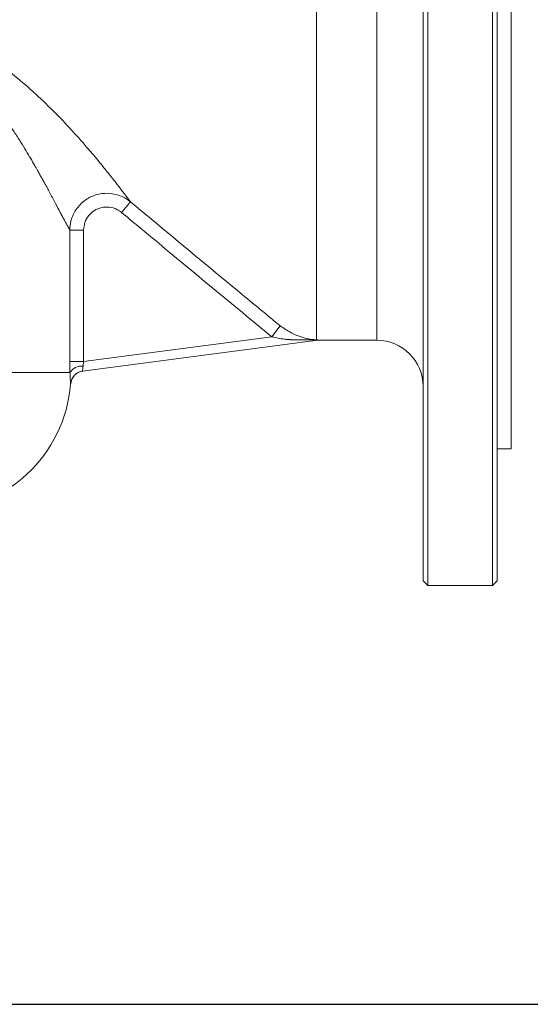
# Model space of a CAD drawing. Extents: x -905 to 149, y -13679 to -11970.
# Drawn here: x -317 to -207, y -13679 to -13467 of the extents above; entities that cross this region are included whole.
import ezdxf

# ---------------------------------------------------------------- set-up
doc = ezdxf.new("R2010")
doc.units = 0
doc.header["$LTSCALE"] = 0.5
doc.header["$MEASUREMENT"] = 0
doc.layers.get('0').update_dxf_attribs({"linetype": 'CONTINUOUS', "lineweight": 35})
doc.layers.add('粗实线', color=2, linetype='CONTINUOUS')

msp = doc.modelspace()

# ---------------------------------------------------------------- linework, layer by layer
at = {"color": 7, "linetype": 'Continuous', "lineweight": 15}
for p, q in [((-229.7, -13478.88), (-229.7, -13369.88)), ((-228.7, -13368.88), (-228.7, -13478.88)), ((-214.7, -13588.88), (-214.7, -13368.88)), ((-213.7, -13369.88), (-213.7, -13587.88)), ((-210.7, -13559.38), (-210.7, -13398.38)), ((-229.7, -13587.88), (-229.7, -13478.88)), ((-228.7, -13478.88), (-228.7, -13588.88)), ((-305.98, -13540.51), (-305.98, -13512.09)), ((-302.99, -13512.1), (-302.99, -13540.51)), ((-262.38, -13535.14), (-260.58, -13532.76)), ((-252.43, -13535.85), (-303.22, -13542.56)), ((-302.99, -13540.51), (-262.38, -13535.14)), ((-252.7, -13535.74), (-252.7, -13535.81)), ((-252.7, -13535.88), (-239.7, -13535.88)), ((-305.98, -13540.51), (-302.99, -13540.51)), ((-305.94, -13542.88), (-405.66, -13542.88)), ((-213.7, -13559.38), (-210.7, -13559.38)), ((-229.7, -13587.88), (-228.7, -13588.88)), ((-228.7, -13588.88), (-214.7, -13588.88)), ((-214.7, -13588.88), (-213.7, -13587.88))]:
    msp.add_line(p, q, dxfattribs=at)
at = {"color": 8, "linetype": 'Continuous', "lineweight": 15}
for p, q in [((-239.7, -13478.88), (-239.7, -13421.88)), ((-239.7, -13535.88), (-239.7, -13478.88))]:
    msp.add_line(p, q, dxfattribs=at)
at = {"color": 7, "linetype": 'Continuous', "lineweight": 15}
for centre, radius, start, end in [((-239.7, -13545.88), 10, 0, 90), ((-303.46, -13544.33), 2.87, 83.4649, 149.7074), ((-302.8, -13545.53), 3, 97.5255, 175.4621), ((-302.83, -13545.53), 3, 97.5257, 122.7448), ((-335.7, -13542.88), 30, 270.5695, 355.3955)]:
    msp.add_arc(centre, radius, start, end, dxfattribs=at)
at = {"color": 8, "linetype": 'Continuous', "lineweight": 15}
msp.add_arc((-302.83, -13545.53), 3, 122.7475, 175.4086, dxfattribs=at)
at = {"color": 7, "linetype": 'Continuous', "lineweight": 15}
for points, knots in [([(-305.98, -13512.09), (-306.17, -13511.76), (-306.43, -13511.29), (-306.96, -13510.31), (-307.36, -13509.57), (-307.81, -13508.73), (-308.43, -13507.54), (-309.31, -13505.86), (-310.21, -13504.19), (-310.88, -13502.94), (-311.26, -13502.25), (-311.65, -13501.54), (-312.06, -13500.79), (-312.5, -13500.02), (-313.01, -13499.12), (-313.64, -13498), (-314.45, -13496.58), (-315.45, -13494.91), (-316.64, -13492.97), (-317.93, -13490.97), (-319.12, -13489.2), (-320.14, -13487.75), (-321.05, -13486.49), (-322.02, -13485.19), (-323.05, -13483.87), (-324.12, -13482.52), (-325.19, -13481.23), (-326.29, -13479.91), (-327.46, -13478.5), (-328.81, -13476.88), (-330.21, -13475.27), (-331.52, -13473.88), (-333.05, -13472.47), (-334.59, -13471.34), (-336, -13470.48), (-336.73, -13470.08), (-337.1, -13469.89), (-337.28, -13469.79), (-337.38, -13469.74), (-337.42, -13469.72), (-337.45, -13469.71), (-337.46, -13469.7), (-337.46, -13469.7), (-337.47, -13469.7), (-337.47, -13469.7), (-337.47, -13469.7), (-337.47, -13469.7), (-337.47, -13469.7), (-337.47, -13469.7), (-337.47, -13469.7), (-337.47, -13469.7), (-337.47, -13469.7), (-337.47, -13469.7), (-337.47, -13469.7), (-337.48, -13469.69), (-337.48, -13469.69), (-337.5, -13469.68), (-337.53, -13469.67), (-337.61, -13469.63), (-337.81, -13469.54), (-338.39, -13469.28), (-339.43, -13468.83), (-341.01, -13468.15), (-343.85, -13466.97), (-347.72, -13465.38), (-352.27, -13463.46), (-356.23, -13461.74), (-359.53, -13460.19), (-362.15, -13458.83), (-364.04, -13457.65), (-365.17, -13456.74), (-365.6, -13456.11), (-365.72, -13455.81), (-365.73, -13455.67), (-365.73, -13455.61)], [0, 0, 0, 0, 0.0484029, 0.0671451, 0.0862184, 0.1056605, 0.1255071, 0.1608385, 0.1993735, 0.2100114, 0.2208785, 0.2319761, 0.243306, 0.2548694, 0.2666676, 0.2833184, 0.3034215, 0.3269794, 0.3539938, 0.3844655, 0.409911, 0.4270729, 0.4446608, 0.4626749, 0.4811153, 0.499982, 0.5192752, 0.5357373, 0.5551248, 0.5774394, 0.6015914, 0.6213365, 0.6367071, 0.6665138, 0.6814463, 0.6889333, 0.6926838, 0.6945609, 0.6955, 0.6959696, 0.6962045, 0.696322, 0.6963807, 0.69641, 0.6964247, 0.6964321, 0.6964357, 0.6964376, 0.6964385, 0.6964389, 0.6964392, 0.6964393, 0.6964638, 0.6964837, 0.6965208, 0.6965916, 0.6967334, 0.6970352, 0.6977288, 0.6994611, 0.7041289, 0.7174847, 0.7348485, 0.7573434, 0.8112632, 0.8583011, 0.8984753, 0.9318162, 0.9583783, 0.9782729, 0.991778, 0.9964033, 0.9982989, 1, 1, 1, 1]), ([(-365.66, -13455.61), (-365.65, -13455.75), (-365.62, -13456.03), (-365.34, -13456.54), (-364.62, -13457.24), (-362.92, -13458.29), (-359.35, -13459.96), (-354.2, -13461.99), (-348.12, -13464.14), (-342.77, -13465.78), (-338.12, -13467.05), (-333.96, -13468.15), (-329.83, -13469.91), (-326.01, -13472.31), (-322.75, -13474.94), (-318.92, -13477.87), (-314.91, -13481.23), (-310.54, -13485.31), (-306.41, -13489.56), (-302.98, -13493.38), (-300.18, -13496.68), (-297.96, -13499.42), (-296.16, -13501.71), (-294.78, -13503.5), (-293.61, -13505.03), (-293.16, -13505.64), (-292.89, -13505.98)], [0, 0, 0, 0, 0.00357, 0.007091, 0.014355, 0.028864, 0.058063, 0.116515, 0.174618, 0.232907, 0.272239, 0.313583, 0.355556, 0.398513, 0.435866, 0.474678, 0.536358, 0.599879, 0.664775, 0.731723, 0.777976, 0.825593, 0.874145, 0.911059, 0.948414, 1, 1, 1, 1]), ([(-252.7, -13515.52), (-252.7, -13514.25), (-252.7, -13511.7), (-252.7, -13507.51), (-252.7, -13503.09), (-252.7, -13499.95), (-252.7, -13498.38)], [0, 0, 0, 0, 0.245256, 0.492332, 0.745169, 1, 1, 1, 1]), ([(-305.98, -13512.1), (-305.98, -13512.1), (-305.98, -13511.21), (-305.67, -13509.4), (-304.33, -13507.02), (-302.29, -13505.22), (-299.78, -13504.19), (-297.08, -13504.05), (-294.71, -13504.73), (-293.4, -13505.57), (-292.89, -13505.98), (-292.89, -13505.98)], [0, 0, 0, 0, 0.000003, 0.149394, 0.299191, 0.447901, 0.595392, 0.742757, 0.891155, 0.999997, 1, 1, 1, 1]), ([(-292.9, -13505.98), (-291.36, -13507.26), (-283.67, -13513.65), (-273.04, -13522.46), (-263.95, -13529.99), (-261.02, -13532.41), (-261.02, -13532.41)], [0, 0, 0, 0, 0.144902, 0.724508, 0.999999, 1, 1, 1, 1]), ([(-294.81, -13508.29), (-295.14, -13508.05), (-295.93, -13507.48), (-297.44, -13507.07), (-299.13, -13507.14), (-300.7, -13507.78), (-301.97, -13508.91), (-302.83, -13510.41), (-302.94, -13511.54), (-302.99, -13512.1)], [0, 0, 0, 0, 0.109219, 0.25792, 0.40524, 0.552405, 0.700745, 0.850399, 1, 1, 1, 1]), ([(-262.38, -13535.14), (-264.49, -13533.41), (-268.71, -13529.93), (-277.13, -13522.95), (-285.83, -13515.74), (-292.42, -13510.27), (-294.81, -13508.29)], [0, 0, 0, 0, 0.1947921, 0.3896024, 0.7792326, 1, 1, 1, 1]), ([(-252.7, -13522.32), (-252.7, -13521.26), (-252.7, -13519.14), (-252.7, -13516.73), (-252.7, -13515.52)], [0, 0, 0, 0, 0.498226, 1, 1, 1, 1]), ([(-261.02, -13532.41), (-261.02, -13532.41), (-260.88, -13532.53), (-260.73, -13532.65), (-260.58, -13532.76)], [0, 0, 0, 0, 0.000105, 1, 1, 1, 1]), ([(-260.58, -13532.76), (-259.79, -13533.3), (-258.44, -13534.23), (-256.46, -13535.07), (-254.91, -13535.52), (-253.65, -13535.74), (-252.97, -13535.8), (-252.7, -13535.81), (-252.7, -13535.81)], [0, 0, 0, 0, 0.299893, 0.514476, 0.729339, 0.877137, 0.999994, 1, 1, 1, 1]), ([(-258.86, -13535.76), (-259.12, -13535.73), (-260.3, -13535.6), (-261.47, -13535.34), (-262.38, -13535.14)], [0, 0, 0, 0, 0.222514, 1, 1, 1, 1]), ([(-252.43, -13535.85), (-252.43, -13535.85), (-252.42, -13535.84), (-252.45, -13535.84), (-252.54, -13535.83), (-252.91, -13535.82), (-254.03, -13535.8), (-255.82, -13535.78), (-257.58, -13535.77), (-258.59, -13535.76), (-258.86, -13535.76)], [0, 0, 0, 0, 0.013927, 0.027845, 0.048255, 0.08168, 0.229868, 0.555583, 0.882294, 1, 1, 1, 1]), ([(-258.86, -13535.76), (-257.53, -13535.77), (-255.57, -13535.79), (-253.5, -13535.81), (-252.75, -13535.83), (-252.56, -13535.83), (-252.47, -13535.84), (-252.42, -13535.84), (-252.42, -13535.85), (-252.43, -13535.85), (-252.43, -13535.85)], [0, 0, 0, 0, 0.582332, 0.86199, 0.918349, 0.94278, 0.967379, 0.982051, 0.996819, 1, 1, 1, 1]), ([(-252.7, -13535.81), (-253.36, -13535.8), (-254.7, -13535.79), (-256.76, -13535.78), (-258.16, -13535.77), (-258.86, -13535.76)], [0, 0, 0, 0, 0.324244, 0.661174, 1, 1, 1, 1]), ([(-305.94, -13542.88), (-305.95, -13542.36), (-305.98, -13541.59), (-305.98, -13540.77), (-305.98, -13540.51)], [0, 0, 0, 0, 0.684749, 1, 1, 1, 1]), ([(-303.13, -13541.48), (-303.14, -13541.53), (-303.16, -13541.77), (-303.2, -13542.14), (-303.25, -13542.49), (-303.23, -13542.54), (-303.22, -13542.56)], [0, 0, 0, 0, 0.071591, 0.384365, 0.693004, 1, 1, 1, 1]), ([(-302.99, -13540.51), (-303.01, -13540.62), (-303.07, -13540.95), (-303.11, -13541.27), (-303.13, -13541.48)], [0, 0, 0, 0, 0.317522, 1, 1, 1, 1]), ([(-305.82, -13545.29), (-305.83, -13545.24), (-305.85, -13545.15), (-305.88, -13544.38), (-305.91, -13543.53), (-305.93, -13542.98), (-305.94, -13542.88)], [0, 0, 0, 0, 0.314114, 0.624572, 0.930855, 1, 1, 1, 1])]:
    msp.add_open_spline(points, degree=3, knots=knots, dxfattribs=at)
for points in [[(-252.7, -13498.38), (-252.7, -13496.27), (-252.7, -13492.07), (-252.7, -13485.51), (-252.7, -13478.88), (-252.7, -13472.25), (-252.7, -13465.7), (-252.7, -13461.49), (-252.7, -13459.39)], [(-294.81, -13508.29), (-294.56, -13508), (-294.07, -13507.41), (-293.45, -13506.65), (-293, -13506.12), (-292.93, -13506.03), (-292.89, -13505.98)], [(-305.98, -13512.1), (-305.91, -13512.1), (-305.77, -13512.1), (-305.07, -13512.1), (-304.11, -13512.1), (-303.37, -13512.1), (-302.99, -13512.1)], [(-252.7, -13534.21), (-252.7, -13533.61), (-252.7, -13532.41), (-252.7, -13529.7), (-252.7, -13526.41), (-252.7, -13523.68), (-252.7, -13522.32)], [(-252.7, -13535.74), (-252.7, -13535.59), (-252.7, -13535.29), (-252.7, -13534.57), (-252.7, -13534.21)]]:
    msp.add_open_spline(points, degree=3, dxfattribs=at)
at = {"layer": '粗实线'}
msp.add_line((-904.81, -13679.34), (148.76, -13679.34), dxfattribs=at)

doc.saveas('drawing.dxf')
